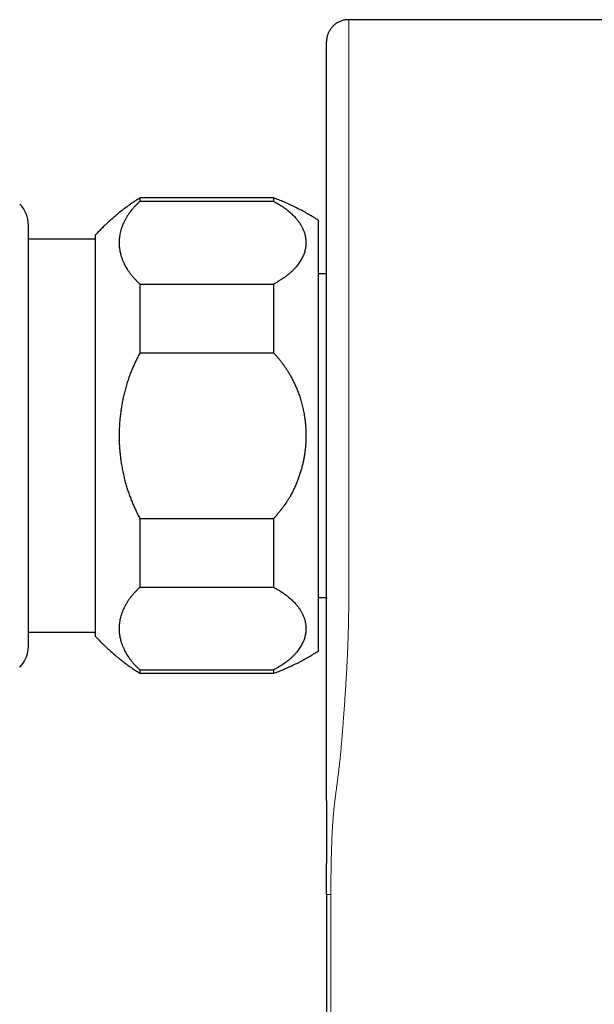
# Model space of a CAD drawing. Units: millimetres. Extents: x 8 to 693, y 12 to 553.
# Drawn here: x 525 to 564, y 480 to 546 of the extents above; entities that cross this region are included whole.
import ezdxf

# ---------------------------------------------------------------- set-up
doc = ezdxf.new("R2010")
doc.units = ezdxf.units.MM

msp = doc.modelspace()

# ---------------------------------------------------------------- linework, layer by layer
at = {"color": 7, "linetype": 'Continuous', "lineweight": 30}
for p, q in [((596.734, 546.1), (547.523, 546.1)), ((542.473, 534.1), (533.473, 534.1)), ((533.473, 534.1), (533.473, 533.874)), ((533.473, 533.874), (542.473, 533.874)), ((542.473, 534.1), (542.473, 533.874)), ((525.973, 503.928), (525.973, 532.271)), ((545.473, 532.6), (545.473, 518.1)), ((530.473, 531.6), (530.473, 518.1)), ((530.473, 531.32), (525.973, 531.32)), ((546.023, 529), (545.473, 529)), ((533.473, 528.306), (533.473, 523.667)), ((533.473, 528.306), (542.473, 528.306)), ((542.473, 528.306), (542.473, 523.667)), ((533.473, 523.667), (542.473, 523.667)), ((530.473, 518.1), (530.473, 504.6)), ((545.473, 518.1), (545.473, 503.6)), ((533.473, 512.532), (533.473, 507.893)), ((533.473, 512.532), (542.473, 512.532)), ((542.473, 512.532), (542.473, 507.893)), ((533.473, 507.893), (542.473, 507.893)), ((545.473, 507.2), (546.023, 507.2)), ((546.023, 507.2), (546.023, 507.121)), ((546.023, 507.1), (546.023, 507.1)), ((525.973, 504.879), (530.473, 504.879)), ((533.473, 502.325), (533.473, 502.1)), ((533.473, 502.325), (542.473, 502.325)), ((533.473, 502.1), (542.473, 502.1)), ((542.473, 502.325), (542.473, 502.1)), ((546.023, 493.543), (546.023, 493.546)), ((546.023, 487.205), (546.023, 477.351))]:
    msp.add_line(p, q, dxfattribs=at)
at = {"color": 8, "linetype": 'Continuous', "lineweight": 0}
msp.add_line((546.023, 544.609), (546.023, 544.6), dxfattribs=at)
at = {"color": 7, "linetype": 'Continuous', "lineweight": 30}
for centre, start, end in [((523.973, 532.271), 0, 45), ((523.973, 503.928), 315, 0)]:
    msp.add_arc(centre, 2, start, end, dxfattribs=at)
for points, knots in [([(547.523, 546.1), (547.484, 546.099), (547.405, 546.097), (547.288, 546.082), (547.172, 546.06), (547.059, 546.028), (546.948, 545.987), (546.841, 545.937), (546.738, 545.88), (546.64, 545.814), (546.548, 545.741), (546.461, 545.661), (546.381, 545.575), (546.308, 545.482), (546.243, 545.384), (546.185, 545.281), (546.136, 545.174), (546.095, 545.064), (546.063, 544.95), (546.04, 544.834), (546.026, 544.721), (546.024, 544.645), (546.023, 544.609)], [0, 0, 0, 0, 0.050226, 0.100435, 0.15063, 0.200819, 0.251006, 0.301198, 0.351396, 0.401604, 0.45182, 0.502041, 0.552262, 0.602478, 0.652686, 0.702884, 0.753076, 0.803263, 0.853452, 0.903648, 0.953856, 1, 1, 1, 1]), ([(546.023, 544.609), (546.023, 544.609), (546.023, 544.608), (546.023, 544.602), (546.023, 544.6)], [0, 0, 0, 0, 0.68555, 1, 1, 1, 1]), ([(546.023, 536.259), (546.023, 536.39), (546.023, 536.652), (546.023, 537.035), (546.023, 537.411), (546.023, 537.779), (546.023, 538.138), (546.023, 538.489), (546.023, 538.822), (546.023, 539.138), (546.023, 539.436), (546.023, 539.728), (546.023, 540.011), (546.023, 540.287), (546.023, 540.555), (546.023, 540.815), (546.023, 541.067), (546.023, 541.311), (546.023, 541.547), (546.023, 541.774), (546.023, 541.989), (546.023, 542.192), (546.023, 542.383), (546.023, 542.567), (546.023, 542.743), (546.023, 542.915), (546.023, 543.082), (546.023, 543.243), (546.023, 543.396), (546.023, 543.54), (546.023, 543.674), (546.023, 543.798), (546.023, 543.91), (546.023, 544.013), (546.023, 544.107), (546.023, 544.193), (546.023, 544.271), (546.023, 544.34), (546.023, 544.402), (546.023, 544.455), (546.023, 544.5), (546.023, 544.537), (546.023, 544.565), (546.023, 544.585), (546.023, 544.597), (546.023, 544.599), (546.023, 544.6)], [0, 0, 0, 0, 0.025089, 0.050179, 0.075269, 0.10036, 0.125451, 0.150542, 0.175633, 0.198632, 0.221631, 0.24463, 0.267628, 0.290626, 0.313623, 0.336619, 0.359615, 0.382611, 0.405606, 0.4286, 0.451595, 0.473275, 0.494955, 0.516636, 0.538316, 0.559996, 0.582991, 0.605985, 0.62898, 0.651976, 0.674972, 0.697968, 0.719651, 0.741335, 0.763019, 0.784703, 0.806387, 0.828072, 0.849758, 0.871443, 0.893128, 0.914813, 0.936111, 0.957408, 0.978705, 1, 1, 1, 1]), ([(546.023, 507.512), (546.023, 507.667), (546.023, 507.977), (546.023, 508.447), (546.023, 508.92), (546.023, 509.397), (546.023, 509.877), (546.023, 510.351), (546.023, 510.818), (546.023, 511.278), (546.023, 511.741), (546.023, 512.205), (546.023, 512.672), (546.023, 513.14), (546.023, 513.61), (546.023, 514.081), (546.023, 514.554), (546.023, 515.024), (546.023, 515.494), (546.023, 515.961), (546.023, 516.428), (546.023, 516.9), (546.023, 517.374), (546.023, 517.851), (546.023, 518.329), (546.023, 518.807), (546.023, 519.281), (546.023, 519.752), (546.023, 520.22), (546.023, 520.687), (546.023, 521.157), (546.023, 521.628), (546.023, 522.102), (546.023, 522.575), (546.023, 523.046), (546.023, 523.515), (546.023, 523.983), (546.023, 524.448), (546.023, 524.911), (546.023, 525.371), (546.023, 525.829), (546.023, 526.285), (546.023, 526.735), (546.023, 527.18), (546.023, 527.619), (546.023, 528.055), (546.023, 528.491), (546.023, 528.927), (546.023, 529.361), (546.023, 529.793), (546.023, 530.22), (546.023, 530.644), (546.023, 531.063), (546.023, 531.478), (546.023, 531.889), (546.023, 532.296), (546.023, 532.697), (546.023, 533.094), (546.023, 533.486), (546.023, 533.873), (546.023, 534.268), (546.023, 534.67), (546.023, 535.077), (546.023, 535.478), (546.023, 535.873), (546.023, 536.13), (546.023, 536.259)], [0, 0, 0, 0, 0.016393, 0.032785, 0.049177, 0.065568, 0.08196, 0.098351, 0.113806, 0.12926, 0.144714, 0.160168, 0.175623, 0.191077, 0.206531, 0.221985, 0.237439, 0.252893, 0.268071, 0.28325, 0.298428, 0.313606, 0.32906, 0.344515, 0.359969, 0.375423, 0.390877, 0.406056, 0.421234, 0.436412, 0.45159, 0.467078, 0.482566, 0.498053, 0.513541, 0.529029, 0.544516, 0.560004, 0.575458, 0.590911, 0.606365, 0.621819, 0.637273, 0.65245, 0.667628, 0.682806, 0.697984, 0.713472, 0.72896, 0.744448, 0.759936, 0.775424, 0.790912, 0.806401, 0.82189, 0.837378, 0.852867, 0.868356, 0.883845, 0.899333, 0.914822, 0.931859, 0.948896, 0.965931, 0.982966, 1, 1, 1, 1]), ([(546.023, 529), (546.023, 529.12), (546.023, 529.386), (546.023, 529.793), (546.023, 530.22), (546.023, 530.644), (546.023, 531.063), (546.023, 531.478), (546.023, 531.889), (546.023, 532.296), (546.023, 532.697), (546.023, 533.094), (546.023, 533.486), (546.023, 533.873), (546.023, 534.268), (546.023, 534.67), (546.023, 535.077), (546.023, 535.478), (546.023, 535.873), (546.023, 536.13), (546.023, 536.259)], [0, 0, 0, 0, 0.045321, 0.099874, 0.154427, 0.208981, 0.263536, 0.318091, 0.372646, 0.427201, 0.481757, 0.536313, 0.590869, 0.645425, 0.69998, 0.759989, 0.819996, 0.880001, 0.940003, 1, 1, 1, 1]), ([(533.473, 534.1), (533.37, 534.034), (533.165, 533.902), (532.864, 533.695), (532.568, 533.481), (532.277, 533.26), (531.991, 533.032), (531.716, 532.801), (531.452, 532.569), (531.199, 532.335), (530.951, 532.096), (530.708, 531.851), (530.551, 531.683), (530.473, 531.6)], [0, 0, 0, 0, 0.093333, 0.186666, 0.279999, 0.373332, 0.466666, 0.56, 0.648, 0.736, 0.824, 0.912, 1, 1, 1, 1]), ([(533.473, 533.874), (533.424, 533.828), (533.325, 533.737), (533.188, 533.598), (533.058, 533.456), (532.935, 533.313), (532.838, 533.188), (532.761, 533.084), (532.703, 533.001), (532.647, 532.917), (532.594, 532.832), (532.543, 532.747), (532.495, 532.661), (532.436, 532.55), (532.37, 532.413), (532.301, 532.251), (532.241, 532.087), (532.19, 531.922), (532.149, 531.756), (532.116, 531.59), (532.093, 531.424), (532.08, 531.257), (532.075, 531.098), (532.079, 530.948), (532.089, 530.807), (532.105, 530.666), (532.128, 530.525), (532.158, 530.385), (532.19, 530.261), (532.222, 530.153), (532.253, 530.061), (532.286, 529.969), (532.323, 529.877), (532.362, 529.786), (532.404, 529.696), (532.459, 529.584), (532.531, 529.452), (532.622, 529.3), (532.722, 529.15), (532.829, 529.003), (532.943, 528.858), (533.064, 528.716), (533.193, 528.577), (533.328, 528.44), (533.425, 528.351), (533.473, 528.306)], [0, 0, 0, 0, 0.026781, 0.053577, 0.080411, 0.107303, 0.134277, 0.149459, 0.164677, 0.179935, 0.195236, 0.210585, 0.225985, 0.241439, 0.269983, 0.298572, 0.327229, 0.355976, 0.385017, 0.413719, 0.442437, 0.471193, 0.500008, 0.524432, 0.548823, 0.573195, 0.597562, 0.621938, 0.646069, 0.662197, 0.6783, 0.694381, 0.710445, 0.726496, 0.742537, 0.758573, 0.786061, 0.813387, 0.840572, 0.867636, 0.894602, 0.921011, 0.947367, 0.97369, 1, 1, 1, 1]), ([(545.473, 532.6), (545.367, 532.667), (545.156, 532.802), (544.832, 532.995), (544.504, 533.179), (544.172, 533.356), (543.837, 533.523), (543.5, 533.681), (543.161, 533.829), (542.819, 533.97), (542.588, 534.056), (542.473, 534.1)], [0, 0, 0, 0, 0.112, 0.2239997, 0.3359996, 0.4479997, 0.5599999, 0.6700001, 0.7800001, 0.8899999, 1, 1, 1, 1]), ([(542.473, 533.874), (542.517, 533.85), (542.606, 533.803), (542.734, 533.729), (542.859, 533.655), (542.98, 533.578), (543.097, 533.5), (543.211, 533.42), (543.322, 533.338), (543.441, 533.244), (543.566, 533.14), (543.692, 533.026), (543.811, 532.909), (543.923, 532.79), (544.014, 532.684), (544.087, 532.592), (544.146, 532.515), (544.201, 532.437), (544.253, 532.358), (544.301, 532.279), (544.35, 532.195), (544.397, 532.105), (544.442, 532.01), (544.483, 531.913), (544.526, 531.799), (544.567, 531.67), (544.602, 531.526), (544.627, 531.381), (544.642, 531.236), (544.647, 531.094), (544.643, 530.957), (544.63, 530.825), (544.609, 530.693), (544.58, 530.562), (544.543, 530.431), (544.497, 530.302), (544.443, 530.171), (544.379, 530.038), (544.304, 529.904), (544.221, 529.771), (544.128, 529.64), (544.041, 529.529), (543.965, 529.438), (543.901, 529.367), (543.835, 529.296), (543.766, 529.226), (543.694, 529.157), (543.616, 529.085), (543.53, 529.01), (543.436, 528.931), (543.34, 528.856), (543.228, 528.772), (543.1, 528.682), (542.953, 528.584), (542.799, 528.488), (542.64, 528.395), (542.528, 528.336), (542.473, 528.306)], [0, 0, 0, 0, 0.015895, 0.031788, 0.04769, 0.063611, 0.079563, 0.095554, 0.111596, 0.12844, 0.149769, 0.17111, 0.192487, 0.213923, 0.235442, 0.248961, 0.262471, 0.275977, 0.289485, 0.303, 0.316527, 0.332494, 0.348494, 0.364538, 0.381182, 0.404939, 0.428672, 0.45241, 0.476182, 0.500017, 0.521712, 0.543344, 0.564935, 0.586506, 0.608078, 0.629674, 0.650727, 0.673595, 0.69639, 0.719138, 0.741864, 0.764597, 0.777405, 0.790178, 0.802919, 0.815633, 0.828326, 0.841002, 0.855927, 0.870843, 0.885759, 0.89991, 0.920024, 0.940069, 0.960066, 0.980037, 1, 1, 1, 1]), ([(546.023, 529), (546.023, 529.004), (546.023, 529.025), (546.023, 529.052), (546.023, 529.08), (546.023, 529.096), (546.023, 529.098), (546.023, 529.1)], [0, 0, 0, 0, 0.06329, 0.297467, 0.531645, 0.765824, 1, 1, 1, 1]), ([(533.473, 523.667), (533.424, 523.576), (533.325, 523.394), (533.188, 523.115), (533.058, 522.832), (532.935, 522.545), (532.838, 522.296), (532.761, 522.088), (532.703, 521.921), (532.647, 521.753), (532.594, 521.584), (532.543, 521.413), (532.494, 521.241), (532.436, 521.019), (532.37, 520.746), (532.301, 520.422), (532.241, 520.095), (532.19, 519.764), (532.149, 519.432), (532.116, 519.099), (532.093, 518.767), (532.08, 518.433), (532.075, 518.116), (532.079, 517.816), (532.089, 517.533), (532.105, 517.251), (532.128, 516.969), (532.158, 516.689), (532.19, 516.441), (532.222, 516.225), (532.253, 516.041), (532.286, 515.858), (532.323, 515.675), (532.362, 515.493), (532.404, 515.311), (532.459, 515.088), (532.531, 514.823), (532.622, 514.52), (532.722, 514.22), (532.829, 513.925), (532.943, 513.636), (533.064, 513.352), (533.193, 513.074), (533.328, 512.8), (533.425, 512.621), (533.473, 512.532)], [0, 0, 0, 0, 0.026786, 0.053586, 0.080422, 0.107316, 0.13429, 0.149471, 0.164689, 0.179946, 0.195246, 0.210593, 0.22599, 0.241442, 0.269982, 0.29857, 0.327226, 0.355975, 0.385017, 0.41372, 0.442438, 0.471193, 0.500008, 0.524432, 0.548823, 0.573195, 0.597562, 0.621938, 0.646069, 0.662197, 0.678299, 0.69438, 0.710444, 0.726494, 0.742534, 0.75857, 0.786054, 0.813377, 0.84056, 0.867624, 0.894591, 0.921001, 0.947359, 0.973685, 1, 1, 1, 1]), ([(542.473, 523.667), (542.517, 523.62), (542.606, 523.525), (542.734, 523.379), (542.859, 523.229), (542.98, 523.076), (543.097, 522.92), (543.211, 522.76), (543.322, 522.595), (543.441, 522.408), (543.566, 522.2), (543.692, 521.971), (543.811, 521.738), (543.923, 521.5), (544.014, 521.288), (544.087, 521.104), (544.146, 520.95), (544.201, 520.794), (544.253, 520.637), (544.301, 520.478), (544.35, 520.31), (544.397, 520.13), (544.442, 519.939), (544.483, 519.745), (544.526, 519.519), (544.567, 519.26), (544.602, 518.971), (544.627, 518.682), (544.642, 518.391), (544.647, 518.108), (544.643, 517.834), (544.63, 517.569), (544.609, 517.306), (544.58, 517.043), (544.543, 516.781), (544.497, 516.523), (544.443, 516.261), (544.379, 515.997), (544.304, 515.728), (544.221, 515.462), (544.128, 515.199), (544.041, 514.978), (543.965, 514.796), (543.901, 514.653), (543.835, 514.512), (543.766, 514.372), (543.694, 514.234), (543.616, 514.09), (543.53, 513.939), (543.436, 513.783), (543.34, 513.631), (543.228, 513.464), (543.1, 513.283), (542.953, 513.087), (542.799, 512.896), (542.64, 512.711), (542.528, 512.591), (542.473, 512.532)], [0, 0, 0, 0, 0.015895, 0.031788, 0.04769, 0.063611, 0.079563, 0.095554, 0.111596, 0.12844, 0.149769, 0.17111, 0.192487, 0.213923, 0.235442, 0.248961, 0.262471, 0.275977, 0.289485, 0.303, 0.316527, 0.332494, 0.348494, 0.364538, 0.381182, 0.404939, 0.428672, 0.45241, 0.476182, 0.500017, 0.521712, 0.543344, 0.564935, 0.586506, 0.608078, 0.629674, 0.650727, 0.673595, 0.69639, 0.719138, 0.741864, 0.764597, 0.777405, 0.790178, 0.802919, 0.815633, 0.828326, 0.841002, 0.855927, 0.870843, 0.885759, 0.89991, 0.920024, 0.940069, 0.960066, 0.980037, 1, 1, 1, 1]), ([(533.473, 507.893), (533.424, 507.847), (533.325, 507.756), (533.188, 507.617), (533.058, 507.475), (532.935, 507.332), (532.838, 507.207), (532.761, 507.103), (532.703, 507.02), (532.647, 506.936), (532.594, 506.851), (532.543, 506.766), (532.494, 506.68), (532.436, 506.569), (532.37, 506.433), (532.301, 506.27), (532.241, 506.107), (532.19, 505.941), (532.149, 505.775), (532.116, 505.609), (532.093, 505.443), (532.08, 505.276), (532.075, 505.118), (532.079, 504.967), (532.089, 504.826), (532.105, 504.685), (532.128, 504.544), (532.158, 504.404), (532.19, 504.28), (532.222, 504.172), (532.253, 504.08), (532.286, 503.988), (532.323, 503.897), (532.362, 503.806), (532.404, 503.715), (532.459, 503.603), (532.531, 503.471), (532.622, 503.319), (532.722, 503.17), (532.829, 503.022), (532.943, 502.877), (533.064, 502.735), (533.193, 502.597), (533.328, 502.46), (533.425, 502.37), (533.473, 502.325)], [0, 0, 0, 0, 0.026786, 0.053586, 0.080422, 0.107316, 0.13429, 0.149471, 0.164689, 0.179946, 0.195246, 0.210593, 0.22599, 0.241442, 0.269982, 0.29857, 0.327226, 0.355975, 0.385017, 0.41372, 0.442438, 0.471193, 0.500008, 0.524432, 0.548823, 0.573195, 0.597562, 0.621938, 0.646069, 0.662197, 0.678299, 0.69438, 0.710444, 0.726494, 0.742534, 0.75857, 0.786054, 0.813377, 0.84056, 0.867624, 0.894591, 0.921001, 0.947359, 0.973685, 1, 1, 1, 1]), ([(542.473, 507.893), (542.517, 507.869), (542.606, 507.822), (542.734, 507.749), (542.859, 507.674), (542.98, 507.597), (543.097, 507.519), (543.211, 507.44), (543.322, 507.357), (543.441, 507.264), (543.566, 507.159), (543.692, 507.045), (543.811, 506.928), (543.923, 506.809), (544.014, 506.704), (544.087, 506.612), (544.146, 506.534), (544.201, 506.456), (544.253, 506.378), (544.301, 506.299), (544.35, 506.214), (544.397, 506.124), (544.442, 506.029), (544.483, 505.932), (544.526, 505.819), (544.567, 505.689), (544.602, 505.545), (544.627, 505.4), (544.642, 505.255), (544.647, 505.113), (544.643, 504.976), (544.63, 504.844), (544.609, 504.712), (544.58, 504.581), (544.543, 504.45), (544.497, 504.321), (544.443, 504.19), (544.379, 504.058), (544.304, 503.923), (544.221, 503.79), (544.128, 503.659), (544.042, 503.548), (543.965, 503.457), (543.901, 503.386), (543.835, 503.315), (543.766, 503.246), (543.695, 503.177), (543.616, 503.104), (543.53, 503.029), (543.436, 502.951), (543.34, 502.875), (543.229, 502.791), (543.101, 502.701), (542.953, 502.603), (542.799, 502.508), (542.64, 502.415), (542.528, 502.355), (542.473, 502.325)], [0, 0, 0, 0, 0.015894, 0.031788, 0.04769, 0.063611, 0.079562, 0.095554, 0.111595, 0.12844, 0.149769, 0.171111, 0.192488, 0.213924, 0.235441, 0.248958, 0.262466, 0.275971, 0.289478, 0.302993, 0.316523, 0.332493, 0.348498, 0.364548, 0.381195, 0.404953, 0.428686, 0.452421, 0.476188, 0.500015, 0.52171, 0.543342, 0.564932, 0.586503, 0.608076, 0.629672, 0.65072, 0.673584, 0.696376, 0.719123, 0.74185, 0.764586, 0.777397, 0.790172, 0.802914, 0.81563, 0.828323, 0.840998, 0.855922, 0.870835, 0.885748, 0.899896, 0.920007, 0.940052, 0.960053, 0.980028, 1, 1, 1, 1]), ([(546.023, 497.789), (546.023, 497.884), (546.023, 498.073), (546.023, 498.362), (546.023, 498.655), (546.023, 498.952), (546.023, 499.252), (546.023, 499.555), (546.023, 499.861), (546.023, 500.172), (546.023, 500.508), (546.023, 500.871), (546.023, 501.261), (546.023, 501.657), (546.023, 502.06), (546.023, 502.469), (546.023, 502.911), (546.023, 503.386), (546.023, 503.895), (546.023, 504.41), (546.023, 504.928), (546.023, 505.412), (546.023, 505.86), (546.023, 506.272), (546.023, 506.685), (546.023, 507.097), (546.023, 507.373), (546.023, 507.511)], [0, 0, 0, 0, 0.035075, 0.070005, 0.104807, 0.139503, 0.174119, 0.208065, 0.241988, 0.275913, 0.309867, 0.350356, 0.390952, 0.43168, 0.472559, 0.5136, 0.554805, 0.604455, 0.654303, 0.704306, 0.754406, 0.804533, 0.843884, 0.883155, 0.922299, 0.961265, 1, 1, 1, 1]), ([(546.023, 497.789), (546.023, 497.884), (546.023, 498.073), (546.023, 498.362), (546.023, 498.655), (546.023, 498.952), (546.023, 499.252), (546.023, 499.555), (546.023, 499.861), (546.023, 500.172), (546.023, 500.508), (546.023, 500.871), (546.023, 501.261), (546.023, 501.657), (546.023, 502.06), (546.023, 502.469), (546.023, 502.911), (546.023, 503.386), (546.023, 503.895), (546.023, 504.41), (546.023, 504.928), (546.023, 505.412), (546.023, 505.86), (546.023, 506.272), (546.023, 506.685), (546.023, 506.994), (546.023, 507.166), (546.023, 507.2)], [0, 0, 0, 0, 0.036132, 0.0721141, 0.1079645, 0.143706, 0.1793648, 0.214334, 0.2492787, 0.2842262, 0.3192027, 0.3609118, 0.4027303, 0.4446856, 0.4867967, 0.5290743, 0.57152, 0.6226662, 0.6740162, 0.7255256, 0.7771354, 0.8287726, 0.8693087, 0.9097631, 0.9500863, 0.9902259, 1, 1, 1, 1]), ([(530.473, 504.6), (530.556, 504.511), (530.723, 504.333), (530.981, 504.074), (531.245, 503.821), (531.515, 503.574), (531.79, 503.334), (532.067, 503.106), (532.343, 502.888), (532.618, 502.681), (532.899, 502.48), (533.183, 502.286), (533.376, 502.162), (533.473, 502.1)], [0, 0, 0, 0, 0.093333, 0.186666, 0.279999, 0.373332, 0.466666, 0.56, 0.648, 0.736, 0.824, 0.912, 1, 1, 1, 1]), ([(542.473, 502.1), (542.59, 502.144), (542.825, 502.232), (543.174, 502.375), (543.518, 502.527), (543.859, 502.687), (544.193, 502.854), (544.522, 503.029), (544.844, 503.211), (545.161, 503.4), (545.369, 503.533), (545.473, 503.6)], [0, 0, 0, 0, 0.112, 0.2239997, 0.3359996, 0.4479997, 0.5599999, 0.6700001, 0.7800001, 0.8899999, 1, 1, 1, 1]), ([(546.023, 493.546), (546.023, 493.634), (546.023, 493.81), (546.023, 494.066), (546.023, 494.317), (546.023, 494.563), (546.023, 494.803), (546.023, 495.051), (546.023, 495.307), (546.023, 495.57), (546.023, 495.827), (546.023, 496.114), (546.023, 496.429), (546.023, 496.773), (546.023, 497.113), (546.023, 497.45), (546.023, 497.677), (546.023, 497.789)], [0, 0, 0, 0, 0.054268, 0.10846, 0.162539, 0.216474, 0.270235, 0.323797, 0.386633, 0.449121, 0.511223, 0.572908, 0.660252, 0.74663, 0.832021, 0.91645, 1, 1, 1, 1]), ([(546.023, 493.546), (546.023, 493.634), (546.023, 493.81), (546.023, 494.066), (546.023, 494.317), (546.023, 494.563), (546.023, 494.803), (546.023, 495.051), (546.023, 495.307), (546.023, 495.57), (546.023, 495.827), (546.023, 496.114), (546.023, 496.429), (546.023, 496.773), (546.023, 497.113), (546.023, 497.45), (546.023, 497.677), (546.023, 497.789)], [0, 0, 0, 0, 0.054268, 0.10846, 0.162539, 0.216474, 0.270235, 0.323797, 0.386633, 0.449121, 0.511223, 0.572908, 0.660252, 0.74663, 0.832021, 0.91645, 1, 1, 1, 1]), ([(546.023, 493.543), (546.023, 493.456), (546.023, 493.28), (546.023, 493.011), (546.023, 492.737), (546.023, 492.459), (546.023, 492.176), (546.023, 491.896), (546.023, 491.618), (546.023, 491.342), (546.023, 491.064), (546.023, 490.784), (546.023, 490.497), (546.023, 490.202), (546.023, 489.899), (546.023, 489.598), (546.023, 489.398), (546.023, 489.299)], [0, 0, 0, 0, 0.068395, 0.136876, 0.205378, 0.273858, 0.34228, 0.410624, 0.474977, 0.539239, 0.603407, 0.66748, 0.731461, 0.799223, 0.866895, 0.934489, 1, 1, 1, 1]), ([(546.023, 487.205), (546.023, 487.31), (546.023, 487.52), (546.023, 487.833), (546.023, 488.145), (546.023, 488.455), (546.023, 488.764), (546.023, 489.045), (546.023, 489.223), (546.023, 489.299)], [0, 0, 0, 0, 0.149614, 0.298436, 0.446717, 0.594655, 0.742404, 0.890085, 1, 1, 1, 1]), ([(546.023, 487.205), (546.023, 487.31), (546.023, 487.52), (546.023, 487.833), (546.023, 488.145), (546.023, 488.455), (546.023, 488.764), (546.023, 489.045), (546.023, 489.223), (546.023, 489.299)], [0, 0, 0, 0, 0.149614, 0.298436, 0.446718, 0.594655, 0.742405, 0.890086, 1, 1, 1, 1])]:
    msp.add_open_spline(points, degree=3, knots=knots, dxfattribs=at)
at = {"color": 8, "linetype": 'Continuous', "lineweight": 0}
for points in [[(547.523, 546.1), (547.523, 546.093), (547.523, 546.078), (547.523, 545.965), (547.523, 545.785), (547.523, 545.531), (547.523, 545.206), (547.523, 544.811), (547.523, 544.346), (547.523, 543.813), (547.523, 543.213), (547.523, 542.548), (547.523, 541.82), (547.523, 541.029), (547.523, 540.179), (547.523, 539.271), (547.523, 538.312), (547.523, 537.628), (547.523, 537.286)], [(547.523, 518.116), (547.523, 518.468), (547.523, 519.172), (547.523, 520.227), (547.523, 521.278), (547.523, 522.325), (547.523, 523.366), (547.523, 524.4), (547.523, 525.424), (547.523, 526.438), (547.523, 527.441), (547.523, 528.43), (547.523, 529.404), (547.523, 530.362), (547.523, 531.303), (547.523, 532.225), (547.523, 533.127), (547.523, 534.007), (547.523, 534.865), (547.523, 535.699), (547.523, 536.509), (547.523, 537.027), (547.523, 537.286)], [(547.523, 518.116), (547.523, 517.477), (547.523, 516.198), (547.523, 514.288), (547.523, 512.397), (547.523, 510.533), (547.523, 508.7), (547.523, 507.518), (547.523, 506.926)]]:
    msp.add_open_spline(points, degree=3, dxfattribs=at)
for points, knots in [([(546.023, 540.812), (546.023, 540.813), (546.023, 540.9), (546.023, 541.066), (546.023, 541.311), (546.023, 541.546), (546.023, 541.774), (546.023, 541.989), (546.023, 542.192), (546.023, 542.383), (546.023, 542.567), (546.023, 542.743), (546.023, 542.915), (546.023, 543.082), (546.023, 543.243), (546.023, 543.396), (546.023, 543.54), (546.023, 543.674), (546.023, 543.798), (546.023, 543.91), (546.023, 544.013), (546.023, 544.107), (546.023, 544.193), (546.023, 544.271), (546.023, 544.34), (546.023, 544.402), (546.023, 544.455), (546.023, 544.5), (546.023, 544.537), (546.023, 544.565), (546.023, 544.585), (546.023, 544.597), (546.023, 544.599), (546.023, 544.6)], [0, 0, 0, 0, 0.000145, 0.0348048, 0.0694638, 0.1041222, 0.1387801, 0.1734376, 0.2061144, 0.238791, 0.2714677, 0.3041444, 0.3368212, 0.3714787, 0.4061367, 0.4407952, 0.4754543, 0.5101141, 0.5447747, 0.5774554, 0.6101368, 0.6428189, 0.6755016, 0.708185, 0.7408688, 0.7735529, 0.8062372, 0.8389216, 0.8716057, 0.9037057, 0.935805, 0.9679032, 1, 1, 1, 1]), ([(547.523, 506.912), (547.523, 506.737), (547.522, 506.388), (547.516, 505.871), (547.507, 505.358), (547.494, 504.849), (547.478, 504.343), (547.459, 503.848), (547.438, 503.366), (547.416, 502.895), (547.392, 502.427), (547.366, 501.962), (547.34, 501.516), (547.313, 501.087), (547.286, 500.677), (547.259, 500.272), (547.231, 499.872), (547.203, 499.479), (547.175, 499.093), (547.147, 498.725), (547.12, 498.374), (547.093, 498.041), (547.066, 497.714), (547.039, 497.395), (547.012, 497.083), (546.994, 496.88), (546.985, 496.779)], [0, 0, 0, 0, 0.046783, 0.093315, 0.139704, 0.18603, 0.232346, 0.278691, 0.322432, 0.366227, 0.41008, 0.453992, 0.497967, 0.538, 0.578083, 0.618213, 0.658386, 0.698598, 0.738843, 0.779112, 0.816036, 0.852955, 0.889846, 0.926679, 0.963414, 1, 1, 1, 1]), ([(546.985, 496.779), (546.974, 496.671), (546.954, 496.456), (546.922, 496.14), (546.887, 495.829), (546.85, 495.521), (546.811, 495.214), (546.772, 494.923), (546.735, 494.645), (546.699, 494.381), (546.663, 494.112), (546.63, 493.857), (546.6, 493.616), (546.573, 493.39), (546.548, 493.16), (546.532, 493.001), (546.524, 492.922)], [0, 0, 0, 0, 0.085554, 0.170758, 0.255531, 0.33984, 0.42368, 0.507067, 0.576781, 0.646216, 0.715396, 0.784348, 0.838387, 0.892327, 0.94619, 1, 1, 1, 1]), ([(546.023, 489.299), (546.023, 489.32), (546.023, 489.436), (546.023, 489.648), (546.023, 489.935), (546.023, 490.22), (546.023, 490.509), (546.023, 490.803), (546.023, 491.1), (546.023, 491.394), (546.023, 491.686), (546.023, 491.974), (546.023, 492.254), (546.023, 492.525), (546.023, 492.787), (546.023, 493.044), (546.023, 493.298), (546.023, 493.464), (546.023, 493.546)], [0, 0, 0, 0, 0.013412, 0.077091, 0.140825, 0.204632, 0.26852, 0.336378, 0.404342, 0.472413, 0.540591, 0.608871, 0.677241, 0.741773, 0.806351, 0.870944, 0.935511, 1, 1, 1, 1]), ([(546.323, 487.205), (546.323, 487.301), (546.323, 487.492), (546.324, 487.778), (546.325, 488.064), (546.328, 488.351), (546.331, 488.636), (546.335, 488.915), (546.34, 489.187), (546.345, 489.452), (546.351, 489.715), (546.357, 489.976), (546.365, 490.24), (546.374, 490.506), (546.383, 490.774), (546.395, 491.038), (546.407, 491.298), (546.42, 491.554), (546.435, 491.801), (546.45, 492.038), (546.467, 492.266), (546.485, 492.49), (546.504, 492.709), (546.517, 492.851), (546.524, 492.922)], [0, 0, 0, 0, 0.0464932, 0.0931203, 0.1398602, 0.1866869, 0.233572, 0.2804878, 0.3247277, 0.3689531, 0.4131486, 0.4573029, 0.5014086, 0.5481309, 0.5947962, 0.6414098, 0.6879801, 0.7345171, 0.7810302, 0.8248701, 0.8686966, 0.9125047, 0.9562808, 1, 1, 1, 1]), ([(546.323, 487.205), (546.299, 487.205), (546.252, 487.205), (546.193, 487.205), (546.141, 487.205), (546.098, 487.205), (546.065, 487.205), (546.041, 487.205), (546.026, 487.205), (546.024, 487.205), (546.023, 487.205)], [0, 0, 0, 0, 0.125, 0.24997, 0.37495, 0.499945, 0.624947, 0.749948, 0.874953, 1, 1, 1, 1]), ([(546.322, 428.1), (546.322, 428.155), (546.322, 428.267), (546.321, 428.439), (546.321, 428.619), (546.321, 428.807), (546.321, 429.003), (546.32, 429.22), (546.32, 429.458), (546.32, 429.72), (546.319, 429.993), (546.319, 430.266), (546.318, 430.539), (546.318, 430.81), (546.318, 431.091), (546.317, 431.38), (546.317, 431.678), (546.317, 431.985), (546.316, 432.301), (546.316, 432.626), (546.316, 432.96), (546.315, 433.302), (546.315, 433.653), (546.314, 434.013), (546.314, 434.382), (546.314, 434.76), (546.314, 435.147), (546.313, 435.549), (546.313, 435.966), (546.313, 436.4), (546.312, 436.843), (546.312, 437.296), (546.312, 437.758), (546.312, 438.216), (546.311, 438.667), (546.311, 439.112), (546.311, 439.565), (546.311, 440.025), (546.311, 440.494), (546.31, 441), (546.31, 441.544), (546.31, 442.127), (546.31, 442.722), (546.31, 443.305), (546.31, 443.876), (546.31, 444.435), (546.31, 445.003), (546.31, 445.579), (546.31, 446.164), (546.31, 446.758), (546.31, 447.361), (546.31, 447.973), (546.31, 448.594), (546.31, 449.224), (546.31, 449.862), (546.31, 450.509), (546.31, 451.165), (546.31, 451.83), (546.31, 452.504), (546.311, 453.159), (546.311, 453.794), (546.311, 454.409), (546.311, 455.03), (546.311, 455.633), (546.312, 456.217), (546.312, 456.758), (546.312, 457.187), (546.312, 457.435), (546.312, 457.524), (546.312, 457.545), (546.312, 457.567), (546.312, 457.589), (546.312, 457.611), (546.312, 457.633), (546.312, 457.655), (546.312, 458.455), (546.313, 460.033), (546.314, 462.39), (546.315, 464.747), (546.316, 467.104), (546.317, 469.461), (546.318, 471.821), (546.32, 477.735), (546.321, 482.865), (546.323, 487.205)], [0, 0, 0, 0, 0.002775, 0.005684, 0.008729, 0.011909, 0.015224, 0.018674, 0.022914, 0.027341, 0.031956, 0.036759, 0.041206, 0.045802, 0.050548, 0.055443, 0.060488, 0.065683, 0.071028, 0.076522, 0.082165, 0.087958, 0.093901, 0.099993, 0.106235, 0.112627, 0.119168, 0.125859, 0.133029, 0.140363, 0.147862, 0.155524, 0.163351, 0.171342, 0.178732, 0.186258, 0.193919, 0.201715, 0.209646, 0.217713, 0.227393, 0.23726, 0.247316, 0.257559, 0.266863, 0.276317, 0.285921, 0.295674, 0.305577, 0.315629, 0.325831, 0.336183, 0.346684, 0.357335, 0.368135, 0.379085, 0.390185, 0.401434, 0.412833, 0.424382, 0.434669, 0.445071, 0.455589, 0.466223, 0.475677, 0.485221, 0.493693, 0.497443, 0.497812, 0.498182, 0.498551, 0.49892, 0.49929, 0.49966, 0.500029, 0.500399, 0.540276, 0.580152, 0.620029, 0.659906, 0.699782, 0.739659, 0.779673, 1, 1, 1, 1])]:
    msp.add_open_spline(points, degree=3, knots=knots, dxfattribs=at)

doc.saveas('drawing.dxf')
